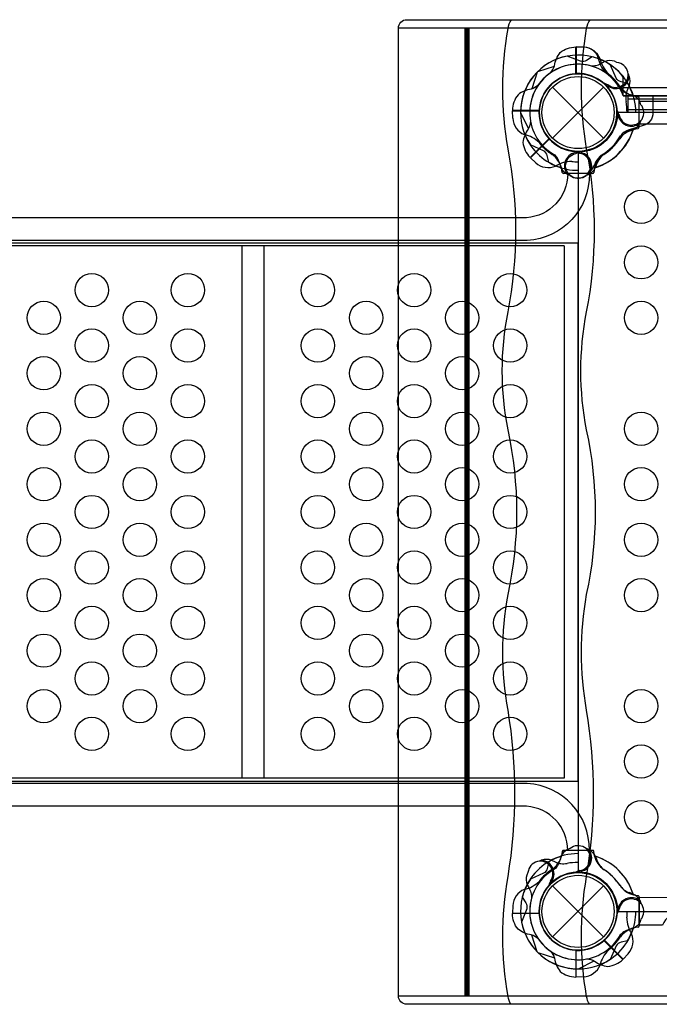
# Model space of a CAD drawing. Extents: x -190 to 298, y -269 to 164.
# Drawn here: x 55 to 83, y -91 to -47 of the extents above; entities that cross this region are included whole.
import ezdxf

# ---------------------------------------------------------------- set-up
doc = ezdxf.new("R2010")
doc.units = 0
doc.header["$LTSCALE"] = 10
doc.header["$MEASUREMENT"] = 0
doc.layers.add('PW_STRUCTURE', color=121, linetype='CONTINUOUS')

msp = doc.modelspace()

# ---------------------------------------------------------------- linework, layer by layer
at = {"layer": 'PW_STRUCTURE'}
for p, q in [((80, -47.802, 72), (79.67, -47.79, 72)), ((79.67, -47.79, 72), (79.67, -48.99, 72)), ((78.601, -49.599), (80.899, -51.897)), ((78.601, -51.897), (80.899, -49.599)), ((81.086, -49.602, 72), (81.051, -49.519, 72)), ((82.057, -49.548, 72), (81.98, -49.711, 72)), ((82, -50.748), (82, -49.998)), ((82, -49.998), (113.5, -49.998)), ((82.501, -50.235, 72), (112.999, -50.235, 72)), ((76.792, -50.668, 48), (77.992, -50.668, 48)), ((76.804, -50.998, 48), (76.792, -50.668, 48)), ((81.505, -50.882, 48), (81.539, -50.799, 48)), ((113.5, -50.748), (82, -50.748)), ((112.999, -51.264, 72), (82.501, -51.264, 72)), ((82.229, -51.53, 48), (82.06, -51.592, 48)), ((77.602, -52.783, 72), (78.45, -51.935, 72)), ((77.844, -53.008, 72), (77.602, -52.783, 72)), ((79.884, -52.503, 72), (79.801, -52.537, 72)), ((80.532, -53.227, 72), (80.594, -53.058, 72)), ((80.532, -84.269), (80.594, -84.438)), ((78.55, -84.441, 72), (78.713, -84.518, 72)), ((79.884, -84.993), (79.801, -84.959)), ((78.604, -85.412, 72), (78.521, -85.447, 72)), ((78.601, -85.599), (80.899, -87.897)), ((78.601, -87.897), (80.899, -85.599)), ((82.229, -85.966, 48), (82.06, -85.904, 48)), ((76.804, -86.498, 48), (76.792, -86.828, 48)), ((76.792, -86.828, 48), (77.992, -86.828, 48)), ((81.505, -86.614, 48), (81.539, -86.697, 48)), ((81.785, -88.896, 72), (80.937, -88.048, 72)), ((79.67, -89.706), (79.67, -88.506)), ((82.01, -88.654, 72), (81.785, -88.896, 72)), ((80, -89.694), (79.67, -89.706))]:
    msp.add_line(p, q, dxfattribs=at)
at = {"layer": 'PW_STRUCTURE', "linetype": 'Continuous'}
for p, q in [((82.452, -50.034, 72), (82.243, -50.004, 72)), ((82.5, -51.401, 72), (82.5, -50.095, 72)), ((82.243, -51.49, 72), (82.452, -51.462, 72)), ((79.036, -53.45, 48), (79.006, -53.241, 48)), ((80.492, -53.241, 48), (80.464, -53.45, 48)), ((80.403, -53.498, 48), (79.097, -53.498, 48)), ((79.036, -84.046, 48), (79.006, -84.255, 48)), ((80.403, -83.998, 48), (79.097, -83.998, 48)), ((80.492, -84.255, 48), (80.464, -84.046, 48)), ((82.243, -86.006), (82.452, -86.034)), ((82.5, -86.095), (82.5, -87.401)), ((82.452, -87.462), (82.243, -87.492))]:
    msp.add_line(p, q, dxfattribs=at)
at = {"layer": 'PW_STRUCTURE'}
for points, elevation in [([(71.655, -90.561), (71.655, -46.938, -0.415426), (72.033, -46.562), (123.469, -46.562, -0.412363), (123.845, -46.936), (123.845, -90.56, -0.415439), (123.468, -90.936), (72.033, -90.936, -0.41211)], 148), ([(79.75, -52.529), (79.75, -84.967, -0.414214), (81.531, -86.748), (113.969, -86.748, -0.414214), (115.75, -84.967), (115.75, -52.529, -0.414214), (113.969, -50.748), (81.531, -50.748, -0.414214)], 72)]:
    msp.add_lwpolyline(points, format="xyb", close=True, dxfattribs=dict(at, elevation=elevation))
for points, elevation in [([(76.716, -90.936, -0.083225), (76.594, -90.578, -0.088293), (76.594, -85.182, 0.08313), (76.594, -77.683, -0.089952), (76.594, -72.466, 0.108094), (76.594, -65.052, -0.097443), (76.594, -59.732, 0.096171), (76.594, -52.387, -0.08549), (76.594, -46.958, -0.128082), (76.746, -46.562, -0.128082)], 148), ([(80.258, -90.936, -0.083225), (80.136, -90.578, -0.088293), (80.136, -85.182, 0.08313), (80.136, -77.683, -0.089952), (80.136, -72.466, 0.108094), (80.136, -65.052, -0.097443), (80.136, -59.732, 0.096171), (80.136, -52.387, -0.08549), (80.136, -46.958, -0.128082), (80.288, -46.562, -0.128082)], 148), ([(78.513, -48.954, 0.097152), (78.693, -48.637, -0.135539), (78.945, -48.043, -0.166891), (79.65, -47.79)], 72), ([(80.389, -48.236), (80.137, -48.395, -0.210452), (79.866, -48.435), (79.264, -48.202)], 72), ([(81.503, -48.491), (81.389, -48.437, 0.190943), (80.951, -48.453, -0.090979), (80.548, -48.637, -0.042578), (80.348, -48.653)], 72), ([(81.978, -49.424), (81.687, -49.358, -0.210452), (81.467, -49.195), (81.207, -48.604)], 48), ([(82.058, -49.107, 0.052923), (82.007, -48.993, 0.052923)], 72), ([(77.956, -49.511, -0.097152), (77.639, -49.691, 0.135539), (77.045, -49.943, 0.166891), (76.792, -50.648)], 48), ([(81.109, -49.5, -0.012085), (80.867, -49.401)], 72), ([(82.585, -50.392), (82.543, -50.272, 0.190943), (82.222, -49.975, -0.090979), (81.807, -49.82, -0.042578), (81.654, -49.689)], 48), ([(81.593, -50.827, -0.012085), (81.492, -50.586)], 48), ([(77.607, -51.142, -0.097152), (77.509, -51.493, 0.135539), (77.268, -52.091, 0.166891), (77.587, -52.769)], 72), ([(82.542, -51.22, 0.052923), (82.586, -51.103, 0.052923)], 48), ([(78.426, -52.976), (78.36, -52.685, 0.210452), (78.197, -52.465), (77.606, -52.205)], 72), ([(79.394, -53.583), (79.274, -53.541, -0.190943), (78.977, -53.22, 0.090979), (78.822, -52.805, 0.042578), (78.691, -52.652)], 72), ([(79.829, -52.591, 0.012085), (79.588, -52.49)], 72), ([(80.258, -53.499, -0.402483), (77.463, -56.514), (38.311, -56.514, -0.404097), (35.524, -53.499)], 48), ([(79.289, -53.499, -0.392672), (77.43, -55.485), (38.343, -55.485, -0.389922), (36.517, -53.499)], 48), ([(80.222, -53.54, -0.052923), (80.105, -53.584, -0.052923)], 72), ([(80.258, -83.997, 0.402483), (77.463, -80.982), (38.311, -80.982, 0.404097), (35.524, -83.997)], 48), ([(79.289, -83.997, 0.392672), (77.43, -82.011), (38.343, -82.011, 0.389922), (36.517, -83.997)], 48), ([(78.109, -84.44, 0.052923), (77.995, -84.491, 0.052923)], 72), ([(77.493, -84.995), (77.439, -85.109, 0.190943), (77.455, -85.547, -0.090979), (77.639, -85.95, -0.042578), (77.655, -86.15)], 72), ([(78.502, -85.389, -0.012085), (78.403, -85.631)], 72), ([(77.238, -86.109), (77.397, -86.361, -0.210452), (77.437, -86.632), (77.204, -87.234)], 72), ([(82.542, -86.276, -0.052923), (82.586, -86.393, -0.052923)], 48), ([(77.956, -87.985, 0.097152), (77.639, -87.805, -0.135539), (77.045, -87.553, -0.166891), (76.792, -86.848)], 48), ([(81.593, -86.669, 0.012085), (81.492, -86.91)], 48), ([(82.585, -87.104), (82.543, -87.224, -0.190943), (82.222, -87.521, 0.090979), (81.807, -87.676, 0.042578), (81.654, -87.807)], 48), ([(81.978, -88.072), (81.687, -88.138, 0.210452), (81.467, -88.301), (81.207, -88.892)], 48), ([(80.144, -88.891, -0.097152), (80.495, -88.989, 0.135539), (81.093, -89.23, 0.166891), (81.771, -88.911)], 72)]:
    msp.add_lwpolyline(points, format="xyb", dxfattribs=dict(at, elevation=elevation))
for points, elevation in [([(71.655, -46.936), (123.845, -46.936)], 148), ([(79.65, -49.001), (79.65, -47.79)], 72), ([(79.67, -47.79), (79.67, -49)], 72), ([(77.93, -48.902), (78.684, -48.661)], 72), ([(77.904, -48.928), (77.663, -49.682)], 48), ([(81.051, -49.519), (81.031, -49.47)], 72), ([(78.003, -50.648), (76.792, -50.648)], 48), ([(76.792, -50.668), (78.002, -50.668)], 48), ([(77.158, -50.766), (77.521, -51.47)], 72), ([(81.539, -50.799), (81.56, -50.75)], 48), ([(78.444, -51.912), (77.587, -52.769)], 72), ([(77.602, -52.783), (78.458, -51.928)], 72), ([(79.801, -52.537), (79.752, -52.558)], 72), ([(79.125, -56.748), (35.999, -56.748)], 48), ([(36.728, -56.623), (79.752, -56.623)], 48), ([(64.604, -56.748), (64.604, -80.748)], 48), ([(65.603, -80.748), (65.603, -56.748)], 48), ([(79.125, -56.748), (79.125, -80.748)], 48), ([(79.752, -80.873), (79.752, -56.623)], 48), ([(79.125, -80.748), (35.999, -80.748)], 48), ([(36.728, -80.873), (79.752, -80.873)], 48), ([(78.521, -85.447), (78.472, -85.467)], 72), ([(76.792, -86.828), (78.002, -86.828)], 48), ([(78.003, -86.848), (76.792, -86.848)], 48), ([(81.539, -86.697), (81.56, -86.746)], 48), ([(77.904, -88.568), (77.663, -87.814)], 48), ([(80.914, -88.054), (81.771, -88.911)], 72), ([(81.785, -88.896), (80.93, -88.04)], 72), ([(79.768, -89.34), (80.472, -88.977)], 72), ([(71.655, -90.561), (123.845, -90.561)], 148)]:
    msp.add_lwpolyline(points, dxfattribs=dict(at, elevation=elevation))
at = {"layer": 'PW_STRUCTURE', "const_width": 0.25, "elevation": 148}
msp.add_lwpolyline([(74.746, -90.559), (74.746, -46.935)], dxfattribs=at)
at = {"layer": 'PW_STRUCTURE'}
for points in [[(78.513, -48.954, 0.097152), (78.693, -48.637, -0.135539), (78.945, -48.043, -0.166891), (79.65, -47.79)], [(79.67, -47.79), (80, -47.79, -0.369477), (80.67, -48.363)], [(80.67, -48.363, 0.130272), (81.028, -48.984, 0.130272)], [(81.787, -49.998), (83.124, -49.998), (83.124, -50.756, -0.342667), (82.679, -51.329), (82.05, -51.531, 0.14748), (81.657, -51.802)], [(78.426, -52.976), (78.36, -52.685, 0.210452), (78.197, -52.465), (77.606, -52.205)], [(79.406, -53.588), (79.274, -53.541, -0.190943), (78.977, -53.22, 0.090979), (78.822, -52.805, 0.042578), (78.691, -52.652, 0.042578)], [(80.787, -52.664, 0.039335), (80.551, -52.957, -0.10633), (80.219, -53.466, -0.722992), (79.189, -53.158, -0.35423), (79.648, -52.592, -0.049967), (79.886, -52.493, -0.049967)], [(79.734, -52.55, 0.008694), (79.588, -52.49)], [(79.394, -83.913), (79.274, -83.955, 0.190943), (78.977, -84.276, -0.090979), (78.822, -84.691, -0.042578), (78.691, -84.844)], [(80.222, -83.956, 0.052923), (80.105, -83.912, 0.052923)], [(78.426, -84.52), (78.36, -84.811, -0.210452), (78.197, -85.031), (77.606, -85.291)], [(79.829, -84.905, -0.012085), (79.588, -85.006)], [(78.513, -88.542, -0.097152), (78.693, -88.859, 0.135539), (78.945, -89.453, 0.166891), (79.65, -89.706)]]:
    msp.add_lwpolyline(points, format="xyb", dxfattribs=at)
for points in [[(79.65, -49.001), (79.65, -47.79)], [(79.67, -47.79), (79.67, -49)], [(77.93, -48.902), (78.684, -48.661)], [(81.787, -49.998), (81.787, -49.145)], [(82, -50.124), (113.5, -50.124)], [(113.5, -50.625), (82, -50.625)], [(79.801, -84.959), (79.752, -84.938)], [(77.93, -88.594), (78.684, -88.835)], [(79.65, -88.495), (79.65, -89.706)], [(79.67, -89.706), (79.67, -88.496)]]:
    msp.add_lwpolyline(points, dxfattribs=at)
msp.add_lwpolyline([(81.787, -49.623), (84.703, -49.623), (84.703, -49.998), (81.787, -49.998)], close=True, dxfattribs=at)
msp.add_lwpolyline([(82.501, -86.102), (113.004, -86.117), (113.004, -87.432), (112.038, -87.428, 0.384305), (111.258, -86.793), (84.421, -86.774, 0.303483), (83.555, -87.375), (82.501, -87.375)], format="xyb", close=True, dxfattribs=at)
for centre, radius in [((79.75, -50.748), 1.75), ((79.75, -50.748), 1.625), ((82.588, -54.998, 72), 0.75), ((82.588, -57.498, 72), 0.75), ((57.843, -58.748, 48), 0.75), ((62.175, -58.748, 48), 0.75), ((68.032, -58.748, 48), 0.75), ((72.364, -58.748, 48), 0.75), ((76.696, -58.748, 48), 0.75), ((55.677, -59.998, 48), 0.75), ((60.009, -59.998, 48), 0.75), ((70.198, -59.998, 48), 0.75), ((74.53, -59.998, 48), 0.75), ((82.588, -59.998, 72), 0.75), ((57.843, -61.248, 48), 0.75), ((62.175, -61.248, 48), 0.75), ((68.032, -61.248, 48), 0.75), ((72.364, -61.248, 48), 0.75), ((76.696, -61.248, 48), 0.75), ((55.677, -62.498, 48), 0.75), ((60.009, -62.498, 48), 0.75), ((70.198, -62.498, 48), 0.75), ((74.53, -62.498, 48), 0.75), ((57.843, -63.748, 48), 0.75), ((62.175, -63.748, 48), 0.75), ((68.032, -63.748, 48), 0.75), ((72.364, -63.748, 48), 0.75), ((76.696, -63.748, 48), 0.75), ((55.677, -64.998, 48), 0.75), ((60.009, -64.998, 48), 0.75), ((70.198, -64.998, 48), 0.75), ((74.53, -64.998, 48), 0.75), ((82.588, -64.998, 72), 0.75), ((57.843, -66.248, 48), 0.75), ((62.175, -66.248, 48), 0.75), ((68.032, -66.248, 48), 0.75), ((72.364, -66.248, 48), 0.75), ((76.696, -66.248, 48), 0.75), ((55.677, -67.498, 48), 0.75), ((60.009, -67.498, 48), 0.75), ((70.198, -67.498, 48), 0.75), ((74.53, -67.498, 48), 0.75), ((82.588, -67.498, 72), 0.75), ((57.843, -68.748, 48), 0.75), ((62.175, -68.748, 48), 0.75), ((68.032, -68.748, 48), 0.75), ((72.364, -68.748, 48), 0.75), ((76.696, -68.748, 48), 0.75), ((55.677, -69.998, 48), 0.75), ((60.009, -69.998, 48), 0.75), ((70.198, -69.998, 48), 0.75), ((74.53, -69.998, 48), 0.75), ((82.588, -69.998, 72), 0.75), ((57.843, -71.248, 48), 0.75), ((62.175, -71.248, 48), 0.75), ((68.032, -71.248, 48), 0.75), ((72.364, -71.248, 48), 0.75), ((76.696, -71.248, 48), 0.75), ((55.677, -72.498, 48), 0.75), ((60.009, -72.498, 48), 0.75), ((70.198, -72.498, 48), 0.75), ((74.53, -72.498, 48), 0.75), ((82.588, -72.498, 72), 0.75), ((57.843, -73.748, 48), 0.75), ((62.175, -73.748, 48), 0.75), ((68.032, -73.748, 48), 0.75), ((72.364, -73.748, 48), 0.75), ((76.696, -73.748, 48), 0.75), ((55.677, -74.998, 48), 0.75), ((60.009, -74.998, 48), 0.75), ((70.198, -74.998, 48), 0.75), ((74.53, -74.998, 48), 0.75), ((57.843, -76.248, 48), 0.75), ((62.175, -76.248, 48), 0.75), ((68.032, -76.248, 48), 0.75), ((72.364, -76.248, 48), 0.75), ((76.696, -76.248, 48), 0.75), ((55.677, -77.498, 48), 0.75), ((60.009, -77.498, 48), 0.75), ((70.198, -77.498, 48), 0.75), ((74.53, -77.498, 48), 0.75), ((82.588, -77.498, 72), 0.75), ((57.843, -78.748, 48), 0.75), ((62.175, -78.748, 48), 0.75), ((68.032, -78.748, 48), 0.75), ((72.364, -78.748, 48), 0.75), ((76.696, -78.748, 48), 0.75), ((82.588, -79.998, 72), 0.75), ((82.588, -82.498, 72), 0.75), ((79.75, -86.748), 1.75), ((79.75, -86.748), 1.625)]:
    msp.add_circle(centre, radius, dxfattribs=at)
for centre, radius, start, end in [((79.956, -48.651, 72), 0.85, 22.2657, 87), ((79.75, -50.748, 72), 2.592, 100.806, 180.4004), ((79.75, -50.748, 48), 2.592, 55.806, 135.4004), ((79.75, -50.748, 72), 2.592, 62.3308, 75.7231), ((79.75, -50.748), 2.592, 38.2047, 69.4703), ((82.083, -48.026, 72), 1.375, 192.7354, 224.6108), ((79.75, -50.748, 72), 2.602, 16.6209, 67.4962), ((79.75, -50.748, 72), 2.179, 74.0715, 190.4172), ((79.75, -50.748, 48), 2.179, 29.0715, 145.4172), ((81.447, -49.051, 72), 0.562, 233.031, 84.2698), ((79.75, -50.748), 2.592, 134.5996, 214.194), ((79.75, -50.748, 72), 2.592, 134.5996, 214.194), ((79.75, -50.748), 2.179, 124.5828, 240.9285), ((79.75, -50.748, 72), 2.179, 124.5828, 240.9285), ((79.75, -50.748, 72), 1.75, 50.3246, 221.7109), ((79.75, -50.748), 1.75, 93.2891, 264.6754), ((79.75, -50.748, 72), 1.75, 93.2891, 264.6754), ((79.75, -50.748, 48), 1.75, 5.3246, 176.7109), ((79.75, -50.748, 72), 1.76, 274.3736, 92.6053), ((79.75, -50.748), 1.75, 274.468, 92.608), ((79.75, -50.748), 2.179, 20.7794, 54.0714), ((81.447, -49.051, 72), 0.613, 229.8179, 354.709), ((79.75, -50.748, 72), 2.218, 31.534, 52.3672), ((81.413, -49.326, 72), 0.68, 340.9824, 18.7595), ((79.75, -50.748, 72), 1.76, 222.3947, 40.6264), ((82.621, -48.812, 72), 1.25, 218.3437, 252.3975), ((79.75, -50.748, 48), 2.592, 17.3308, 30.7231), ((79.75, -50.748, 72), 2.602, 0, 27.5202), ((82.79, -50.089, 72), 0.893, 155.0232, 190.4885), ((82.15, -50.748, 48), 0.562, 188.031, 39.2698), ((79.241, -50.746, 72), 2.716, 359.951, 10.4885), ((77.653, -50.954, 48), 0.85, 183, 247.7343), ((79.75, -50.748, 48), 1.76, 177.3947, 355.6264), ((82.15, -50.748, 48), 0.613, 184.8179, 309.709), ((79.75, -50.748), 2.592, 284.3331, 343.8316), ((81.931, -50.919, 48), 0.68, 295.9824, 333.7595), ((77.028, -53.081, 48), 1.375, 45.3892, 77.2646), ((79.75, -50.748, 48), 2.602, 202.5038, 253.3791), ((79.75, -50.748, 48), 2.602, 286.5778, 342.5202), ((79.75, -50.748, 72), 2.602, 287.4798, 343.4222), ((79.75, -50.748), 2.179, 298.4198, 331.0761), ((79.388, -50.39, 72), 2.716, 304.5115, 326.0115), ((82.366, -52.431, 48), 0.893, 110.0232, 145.4885), ((82.478, -52.473, 72), 1.01, 103.4388, 146.0115), ((79.75, -50.748, 48), 2.218, 217.6328, 238.466), ((79.392, -50.386, 48), 2.716, 303.9885, 325.4885), ((77.814, -53.619, 48), 1.25, 17.6025, 51.6563), ((79.75, -53.148), 0.613, 94.4477, 220.2049), ((79.75, -53.148, 72), 0.562, 230.7302, 81.969), ((79.75, -53.148, 72), 0.613, 320.291, 85.1821), ((81.475, -53.476, 48), 1.01, 123.9885, 166.5612), ((81.433, -53.364, 72), 0.893, 124.5115, 159.9768), ((78.412, -52.376, 72), 0.85, 228, 292.7343), ((79.75, -50.748), 2.592, 239.2769, 252.6692), ((79.75, -50.748, 72), 2.592, 239.2769, 252.6692), ((79.475, -54.323, 72), 1.375, 90.3892, 122.2646), ((79.75, -50.748, 72), 2.602, 247.5038, 270), ((79.75, -50.748, 72), 2.218, 262.6328, 270), ((79.921, -52.929, 72), 0.68, 296.2405, 334.0176), ((79.75, -84.348), 0.562, 278.031, 129.2698), ((79.75, -86.748, 48), 2.602, 106.6209, 157.4962), ((79.75, -86.748), 2.592, 107.3308, 120.7231), ((79.75, -86.748, 72), 2.602, 90, 117.5202), ((77.814, -83.877, 48), 1.25, 308.3437, 342.3975), ((79.75, -84.348), 0.613, 274.8179, 39.709), ((79.921, -84.567), 0.68, 25.9824, 63.7595), ((79.75, -86.748, 48), 2.602, 17.4798, 73.4222), ((81.475, -84.02, 48), 1.01, 193.4388, 236.0115), ((79.75, -86.748), 2.602, 16.5778, 72.5202), ((78.053, -85.051, 72), 0.562, 323.031, 174.2698), ((78.328, -85.085, 72), 0.68, 70.9824, 108.7595), ((78.053, -85.051, 72), 0.613, 319.8179, 84.709), ((79.091, -83.708, 72), 0.893, 245.0232, 280.4885), ((79.748, -87.257, 72), 2.716, 89.951, 100.4885), ((81.433, -84.132), 0.893, 200.0232, 235.4885), ((79.75, -86.748), 2.179, 119.0715, 235.4172), ((79.75, -86.748, 48), 1.76, 4.3736, 182.6053), ((79.75, -86.748, 48), 2.218, 121.534, 142.3672), ((79.75, -86.748), 1.75, 95.3246, 266.7109), ((79.75, -86.748, 72), 1.76, 312.3947, 130.6264), ((79.75, -86.748), 1.76, 267.3947, 85.6264), ((79.392, -87.11, 48), 2.716, 34.5115, 56.0115), ((79.388, -87.106), 2.716, 33.9885, 55.4885), ((79.75, -86.748), 2.592, 145.806, 225.4004), ((79.75, -86.748, 72), 2.592, 152.3308, 165.7231), ((77.028, -84.415, 48), 1.375, 282.7354, 314.6108), ((79.75, -86.748, 72), 1.75, 140.3246, 311.7109), ((82.366, -85.065, 48), 0.893, 214.5115, 249.9768), ((82.478, -85.023), 1.01, 213.9885, 256.5612), ((77.653, -86.542, 48), 0.85, 112.2657, 177), ((81.931, -86.577, 48), 0.68, 26.2405, 64.0176), ((79.75, -86.748, 72), 2.179, 164.0715, 280.4172), ((82.15, -86.748, 48), 0.613, 50.291, 175.1821), ((82.15, -86.748, 48), 0.562, 320.7302, 171.969), ((79.75, -86.748, 48), 1.75, 183.2891, 354.6754), ((79.75, -86.748, 72), 2.218, 352.6328, 360), ((79.75, -86.748, 72), 2.602, 337.5038, 0), ((79.75, -86.748, 72), 2.592, 190.806, 270.4004), ((83.325, -87.023, 72), 1.375, 180.3892, 212.2646), ((79.75, -86.748, 48), 2.179, 214.5828, 330.9285), ((79.75, -86.748), 2.602, 292.5038, 343.3791), ((82.621, -88.684), 1.25, 107.6025, 141.6563), ((79.75, -86.748, 48), 2.592, 329.2769, 342.6692), ((81.378, -88.086, 72), 0.85, 318, 22.7343), ((79.75, -86.748), 2.218, 307.6328, 328.466), ((79.75, -86.748, 48), 2.592, 224.5996, 304.194), ((82.083, -89.47), 1.375, 135.3892, 167.2646), ((79.956, -88.845), 0.85, 273, 337.7343)]:
    msp.add_arc(centre, radius, start, end, dxfattribs=at)
at = {"layer": 'PW_STRUCTURE', "linetype": 'Continuous'}
for centre, start, end in [((82.438, -50.095, 72), 360, 77), ((82.438, -51.401, 72), 283, 0), ((79.097, -53.436, 48), 193, 270), ((80.403, -53.436, 48), 270, 347), ((79.097, -84.06, 48), 90, 167), ((80.403, -84.06, 48), 13, 90), ((82.438, -86.095), 360, 77), ((82.438, -87.401), 283, 0)]:
    msp.add_arc(centre, 0.0625, start, end, dxfattribs=at)

doc.saveas('drawing.dxf')
